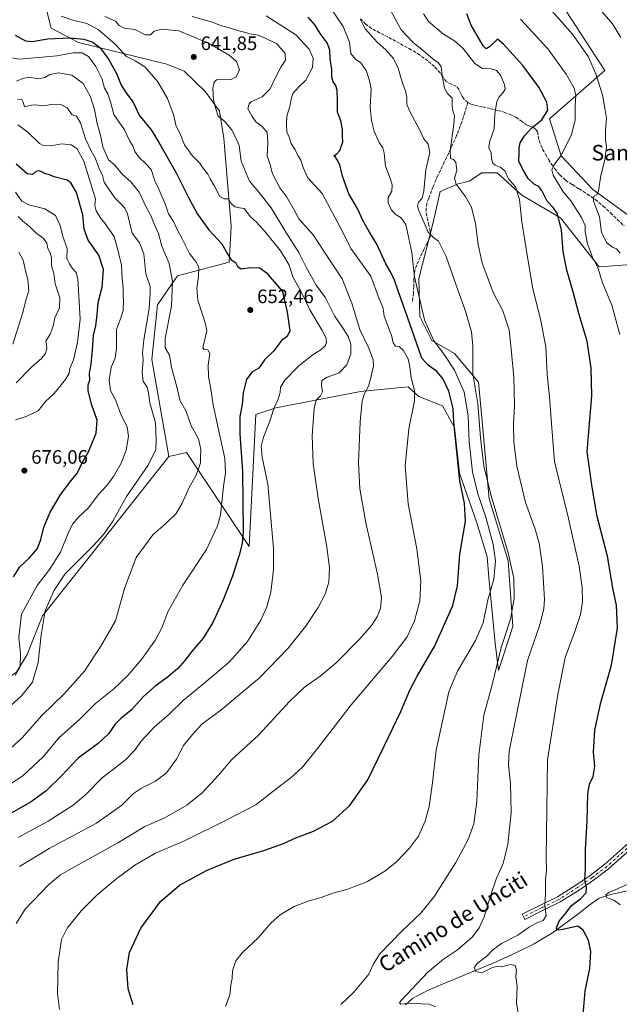
# Model space of a CAD drawing. Units: metres. Extents: x 621012 to 624462, y 4734120 to 4736494.
# Drawn here: x 623216 to 623525, y 4735251 to 4735758 of the extents above; entities that cross this region are included whole.
import ezdxf
from ezdxf.enums import TextEntityAlignment as Align

# ---------------------------------------------------------------- set-up
doc = ezdxf.new("R2010")
doc.units = ezdxf.units.M
doc.header["$MEASUREMENT"] = 0
doc.linetypes.add('DGN Style 3', pattern=[2.307223, 1.648017, -0.659207])
doc.linetypes.add('DGN Style 4', pattern=[2.638475, 1.318413, -0.659207, 0.001648, -0.659207])
for name, color, linetype, lineweight in [('Arbolado forestal CxS', 92, 'Continuous', 0), ('Camino Cxs', 7, 'Continuous', 0), ('Camino eje', 30, 'DGN Style 4', 13), ('Corriente natural lineal', 142, 'Continuous', 13), ('Cultivos herbáceos CxS', 92, 'Continuous', 0), ('Curva de nivel maestra', 30, 'Continuous', 30), ('Curva de nivel normal', 30, 'Continuous', 0), ('Matorral CxS', 135, 'Continuous', 0), ('Punto de cota en terreno', 7, 'Continuous', 0), ('Rótulo de punto de cota en terreno', 7, 'Continuous', 0), ('Senda', 7, 'DGN Style 3', 0), ('Texto cartográfico', 7, 'Continuous', 0)]:
    doc.layers.add(name, color=color, linetype=linetype, lineweight=lineweight)
doc.styles.add('Style-Arial', font='txt')

# ---------------------------------------------------------------- blocks, each defined once
blk = doc.blocks.new('*U6')
at = {"layer": 'Cultivos herbáceos CxS', "color": 92, "linetype": 'Continuous', "lineweight": 0}
for points in [[(623214.7909, 4735422.4901, 671.2559), (623220.3211, 4735431.5021, 669.211), (623228.1635, 4735451.3621, 666.4332), (623263.9685, 4735496.5659, 665.5179), (623293.1603, 4735533.4229, 663.536), (623302.2479, 4735535.5473, 661.7453), (623334.5311, 4735487.1585, 649.347), (623337.9837, 4735555.0955, 647.7518), (623348.3397, 4735558.5495, 645.2861), (623391.7825, 4735566.8223, 636.4476), (623416.3123, 4735569.2751, 631.5384), (623421.8313, 4735564.3691, 629.6395), (623434.0961, 4735559.4631, 626.4618), (623440.2283, 4735548.4245, 625.3244), (623442.8655, 4735524.9257, 625.287), (623451.6777, 4735499.3707, 623.8098), (623456.9643, 4735481.7455, 622.0494), (623457.8449, 4735471.1715, 620.8162), (623461.0761, 4735437.4263, 617.9666), (623462.9153, 4735423.3215, 615.3842), (623470.2749, 4735446.0117, 615.5908), (623467.8227, 4735479.7403, 616.8647), (623458.0117, 4735511.6295, 617.185), (623454.3947, 4735551.5519, 615.8261), (623452.5661, 4735571.7343, 614.797), (623440.2293, 4735586.4459, 617.9024), (623428.5779, 4735593.1919, 620.4925), (623422.4457, 4735605.4567, 621.5902), (623421.8327, 4735625.0809, 619.6579), (623429.1925, 4735653.9035, 613.929), (623432.8723, 4735669.8479, 612.1487), (623442.0779, 4735673.8061, 610.2087), (623447.7679, 4735675.1981, 608.8246), (623453.7641, 4735679.1659, 607.6448), (623454.2011, 4735679.4551, 607.5574), (623462.2551, 4735679.4549, 605.7278), (623474.9117, 4735667.9399, 604.5209), (623494.8097, 4735656.3559, 600.1517), (623514.5851, 4735631.0093, 595.4504), (623571.8765, 4735635.2731, 578.0356)], [(623535.2751, 4735653.5523, 585.1826), (623511.4015, 4735670.8335, 590.6526), (623495.1501, 4735688.2757, 595.542), (623489.0347, 4735707.2037, 599.9901), (623517.6361, 4735732.1137, 588.3994), (623468.1611, 4735808.1121, 585.8969)]]:
    blk.add_polyline3d(points, dxfattribs=at)
blk = doc.blocks.new('5PATER')
at = {"layer": 'Punto de cota en terreno', "linetype": 'Continuous', "lineweight": 0}
h = blk.add_hatch(color=51, dxfattribs=at)
edge = h.paths.add_edge_path()
edge.add_ellipse((0, 0), major_axis=(-0.11, -0.111), ratio=0.999422, start_angle=0, end_angle=360)

msp = doc.modelspace()

# ---------------------------------------------------------------- linework, layer by layer
at = {"layer": 'Arbolado forestal CxS', "color": 92, "linetype": 'Continuous', "lineweight": 0}
for points in [[(623192.3957, 4735823.5065, 627.1084), (623229.8815, 4735823.6679, 626.5869), (623237.8853, 4735814.1799, 629.3498), (623239.0359, 4735794.6049, 635.179), (623229.1223, 4735769.0177, 642.0673), (623230.5389, 4735762.0609, 644.2808), (623232.6187, 4735753.8459, 647.1945), (623246.7507, 4735746.5227, 650.2097), (623292.0981, 4735735.4163, 642.6758), (623301.0711, 4735731.7963, 642.363), (623312.0937, 4735721.2301, 641.2432), (623319.2935, 4735711.2191, 639.7756), (623321.4931, 4735697.2901, 641.3145), (623325.3291, 4735651.8199, 647.7036), (623324.1785, 4735633.3969, 650.4864), (623297.7135, 4735626.4879, 659.6547), (623287.3581, 4735611.5181, 664.2991), (623284.4865, 4735583.4249, 664.1227), (623293.1603, 4735533.4229, 663.536), (623263.9685, 4735496.5659, 665.5179), (623228.1635, 4735451.3621, 666.4332), (623220.3211, 4735431.5021, 669.211), (623214.7909, 4735422.4901, 671.2559)], [(623293.1603, 4735533.4229, 663.536), (623284.4865, 4735583.4249, 664.1227), (623287.3581, 4735611.5181, 664.2991), (623297.7135, 4735626.4879, 659.6547), (623324.1785, 4735633.3969, 650.4864), (623325.3291, 4735651.8199, 647.7036), (623321.4931, 4735697.2901, 641.3145), (623319.2935, 4735711.2191, 639.7756), (623312.0937, 4735721.2301, 641.2432), (623301.0711, 4735731.7963, 642.363), (623292.0981, 4735735.4163, 642.6758), (623246.7507, 4735746.5227, 650.2097), (623232.6187, 4735753.8459, 647.1945), (623230.5389, 4735762.0609, 644.2808), (623229.1223, 4735769.0177, 642.0673), (623239.0359, 4735794.6049, 635.179), (623237.8853, 4735814.1799, 629.3498), (623229.8815, 4735823.6679, 626.5869), (623192.3957, 4735823.5065, 627.1084)], [(623293.1603, 4735533.4229, 663.536), (623263.9685, 4735496.5659, 665.5179), (623228.1635, 4735451.3621, 666.4332), (623220.3211, 4735431.5021, 669.211), (623214.7909, 4735422.4901, 671.2559), (623211.0329, 4735419.8701, 671.7198), (623201.5869, 4735415.8573, 672.9057), (623194.7197, 4735409.9943, 672.5377), (623181.0135, 4735396.9973, 669.7872), (623165.3093, 4735388.4043, 670.4592), (623156.4563, 4735386.3105, 672.2619), (623128.3427, 4735356.5485, 668.6426), (623122.5895, 4735347.3367, 666.3704), (623121.4383, 4735335.8217, 664.0213), (623130.0297, 4735313.3285, 660.5398), (623147.8333, 4735296.8813, 655.3838), (623163.9411, 4735255.4281, 649.2063)]]:
    msp.add_polyline3d(points, dxfattribs=at)
at = {"layer": 'Camino Cxs', "color": 7, "linetype": 'Continuous', "lineweight": 0}
msp.add_polyline3d([(623532.0019, 4735332.3901, 594.4978), (623519.5089, 4735321.2261, 597.575), (623511.7565, 4735315.3449, 599.2253), (623504.2981, 4735310.2841, 601.3752), (623494.6817, 4735304.1401, 603.5801), (623485.8795, 4735299.8723, 605.6929), (623476.3627, 4735295.1139, 606.9516), (623475.0209, 4735297.7973, 607.2423), (623484.5541, 4735302.5639, 605.4949), (623493.2145, 4735306.7629, 603.7498), (623502.6481, 4735312.7897, 601.3721), (623510.0065, 4735317.7829, 599.4259), (623517.5999, 4735323.5435, 597.4999), (623529.9777, 4735334.6047, 595.153)], dxfattribs=at)
msp.add_polyline3d([(623532.0019, 4735332.3901, 594.4978), (623519.5089, 4735321.2261, 597.575), (623511.7565, 4735315.3449, 599.2253), (623504.2981, 4735310.2841, 601.3752), (623494.6817, 4735304.1401, 603.5801), (623485.8795, 4735299.8723, 605.6929), (623476.3627, 4735295.1139, 606.9516), (623475.0209, 4735297.7973, 607.2423), (623484.5541, 4735302.5639, 605.4949), (623493.2145, 4735306.7629, 603.7498), (623502.6481, 4735312.7897, 601.3721), (623510.0065, 4735317.7829, 599.4259), (623517.5999, 4735323.5435, 597.4999), (623529.9777, 4735334.6047, 595.153)], dxfattribs=at)
at = {"layer": 'Camino eje', "color": 30, "linetype": 'DGN Style 4', "lineweight": 13}
msp.add_polyline3d([(623546.4679, 4735348.1817, 592.1891), (623543.1607, 4735344.8745, 592.6367), (623530.9899, 4735333.4973, 594.7543), (623518.5543, 4735322.3849, 597.324), (623510.8815, 4735316.5639, 599.2993), (623503.4731, 4735311.5369, 601.3451), (623493.9481, 4735305.4515, 603.6738), (623485.2169, 4735301.2181, 605.5752), (623475.6919, 4735296.4555, 607.108)], dxfattribs=at)
at = {"layer": 'Corriente natural lineal', "color": 142, "linetype": 'Continuous', "lineweight": 13}
msp.add_polyline3d([(623414.9301, 4735251.2001, 610.7713), (623418.5901, 4735254.4001, 610.0752), (623426.3201, 4735258.5101, 608.5084), (623434.3401, 4735262.0201, 607.5015), (623451.4301, 4735268.9901, 605.8039), (623461.6201, 4735273.3701, 604.3197), (623471.7201, 4735277.8901, 603.2377), (623481.3001, 4735282.6501, 603.0015), (623490.6001, 4735288.3201, 601.8526), (623504.9301, 4735298.6901, 599.5481), (623509.5801, 4735302.5801, 598.363), (623514.7201, 4735306.1701, 597.1773), (623520.4401, 4735308.0201, 595.6162), (623526.1801, 4735309.1201, 595.2768), (623540.5201, 4735312.5101, 593.2538), (623545.3101, 4735312.7801, 592.2148), (623547.0923, 4735312.5374, 591.7936)], dxfattribs=at)
at = {"layer": 'Cultivos herbáceos CxS', "color": 92, "linetype": 'Continuous', "lineweight": 0}
for points in [[(623535.2751, 4735653.5523, 585.1826), (623511.4015, 4735670.8335, 590.6526), (623495.1501, 4735688.2757, 595.542), (623489.0347, 4735707.2037, 599.9901), (623517.6361, 4735732.1137, 588.3994), (623468.1611, 4735808.1121, 585.8969)], [(623293.1603, 4735533.4229, 663.536), (623302.2479, 4735535.5473, 661.7453), (623334.5311, 4735487.1585, 649.347), (623337.9837, 4735555.0955, 647.7518), (623348.3397, 4735558.5495, 645.2861), (623391.7825, 4735566.8223, 636.4476), (623416.3123, 4735569.2751, 631.5384), (623421.8313, 4735564.3691, 629.6395), (623434.0961, 4735559.4631, 626.4618), (623440.2283, 4735548.4245, 625.3244), (623442.8655, 4735524.9257, 625.287), (623451.6777, 4735499.3707, 623.8098), (623456.9643, 4735481.7455, 622.0494), (623457.8449, 4735471.1715, 620.8162), (623461.0761, 4735437.4263, 617.9666), (623462.9153, 4735423.3215, 615.3842), (623470.2749, 4735446.0117, 615.5908), (623467.8227, 4735479.7403, 616.8647), (623458.0117, 4735511.6295, 617.185), (623454.3947, 4735551.5519, 615.8261), (623452.5661, 4735571.7343, 614.797), (623440.2293, 4735586.4459, 617.9024), (623428.5779, 4735593.1919, 620.4925), (623422.4457, 4735605.4567, 621.5902), (623421.8327, 4735625.0809, 619.6579), (623429.1925, 4735653.9035, 613.929), (623432.8723, 4735669.8479, 612.1487), (623442.0779, 4735673.8061, 610.2087), (623447.7679, 4735675.1981, 608.8246), (623453.7641, 4735679.1659, 607.6448), (623454.2011, 4735679.4551, 607.5574), (623462.2551, 4735679.4549, 605.7278), (623474.9117, 4735667.9399, 604.5209), (623494.8097, 4735656.3559, 600.1517), (623514.5851, 4735631.0093, 595.4504), (623571.8765, 4735635.2731, 578.0356)], [(623293.1603, 4735533.4229, 663.536), (623263.9685, 4735496.5659, 665.5179), (623228.1635, 4735451.3621, 666.4332), (623220.3211, 4735431.5021, 669.211), (623214.7909, 4735422.4901, 671.2559), (623211.0329, 4735419.8701, 671.7198), (623201.5869, 4735415.8573, 672.9057), (623194.7197, 4735409.9943, 672.5377), (623181.0135, 4735396.9973, 669.7872), (623165.3093, 4735388.4043, 670.4592), (623156.4563, 4735386.3105, 672.2619), (623128.3427, 4735356.5485, 668.6426), (623122.5895, 4735347.3367, 666.3704), (623121.4383, 4735335.8217, 664.0213), (623130.0297, 4735313.3285, 660.5398), (623147.8333, 4735296.8813, 655.3838), (623163.9411, 4735255.4281, 649.2063)]]:
    msp.add_polyline3d(points, dxfattribs=at)
at = {"layer": 'Curva de nivel maestra', "color": 30, "linetype": 'Continuous', "lineweight": 30, "flags": 128}
for points, elevation in [([(623274.91, 4735251.1801), (623272.3, 4735259.4001), (623271.59, 4735269.4701), (623272.99, 4735278.0601), (623278.87, 4735290.7201), (623288.96, 4735304.3901), (623298.65, 4735312.7601), (623312.94, 4735320.5601), (623326.81, 4735326.2501), (623342.67, 4735330.8001), (623352.3, 4735334.2901), (623358.57, 4735337.2101), (623367.7, 4735340.5201), (623377.41, 4735345.7001), (623386.25, 4735353.5601), (623395.62, 4735366.9801), (623404.08, 4735384.3301), (623412.66, 4735402.1701), (623417.21, 4735413.2501), (623420.95, 4735420.3701), (623430.18, 4735436.0401), (623439.38, 4735456.7101), (623441.75, 4735466.8601), (623443, 4735483.1701), (623445.84, 4735500.1401), (623445.42, 4735509.5001), (623442.97, 4735520.9501), (623439.88, 4735551.2001), (623439.51, 4735558.1201), (623437.35, 4735567.0201), (623434.28, 4735573.6101), (623431.13, 4735577.1301), (623426.61, 4735580.5101), (623423.44, 4735584.1001), (623413.64, 4735612.1001), (623411.36, 4735618.1701), (623409.27, 4735624.1401), (623407.06, 4735628.8101), (623404.89, 4735632.6801), (623400.22, 4735642.7601), (623396.46, 4735648.8401), (623393.03, 4735654.9401), (623390.5, 4735660.8301), (623385.92, 4735668.6801), (623382.58, 4735677.6701), (623381.24, 4735683.6401), (623379.77, 4735686.1201), (623378.92, 4735687.5601), (623378.19, 4735688.2701), (623379.56, 4735689.1001), (623381.16, 4735691.0401), (623382.72, 4735695.3701), (623382.53, 4735698.4401), (623382.55, 4735701.7101), (623381.72, 4735706.1801), (623380.06, 4735710.7401), (623379.98, 4735716.6401), (623379.77, 4735721.8001), (623379.14, 4735724.3301), (623377.73, 4735726.2301), (623377.04, 4735728.6501), (623377.06, 4735732.6701), (623376.26, 4735738.1201), (623376.1, 4735742.7001), (623374.66, 4735746.3001), (623371.17, 4735751.1501), (623368.44, 4735755.4101), (623364.86, 4735759.5201)], 625), ([(623506.39, 4735246.1201), (623507.38, 4735258.3901), (623509.84, 4735269.8801), (623510.38, 4735278.6601), (623509.2, 4735284.5301), (623506.47, 4735289.6501), (623503.68, 4735291.7601), (623495.03, 4735289.7401), (623492.91, 4735289.6801), (623492.68, 4735290.8601), (623494.17, 4735294.2001), (623497.5, 4735298.3401), (623500.44, 4735302.2901), (623505.14, 4735305.8101), (623507.94, 4735308.8801), (623508.16, 4735311.5301), (623507.29, 4735315.6401), (623507.56, 4735321.2501), (623507.64, 4735331.2101), (623508.47, 4735345.6901), (623508.91, 4735359.8801), (623509.66, 4735364.7601), (623511.65, 4735368.7401), (623512.47, 4735373.8801), (623511.77, 4735381.2401), (623512.5, 4735392.5801), (623515.55, 4735406.8301), (623520.96, 4735426.1201), (623524.1, 4735445.0001), (623523.54, 4735457.0001), (623521.8, 4735464.9001), (623518.88, 4735482.1801), (623513.69, 4735502.5601), (623511.09, 4735517.6401), (623508.54, 4735535.7901), (623510.94, 4735564.8401), (623510.5, 4735578.9201), (623508.48, 4735592.8501), (623504.28, 4735607.0601), (623501.51, 4735617.5201), (623498.05, 4735629.3601), (623496.11, 4735639.0301), (623495.35, 4735650.0001), (623493.23, 4735658.3701), (623491.24, 4735661.4601), (623487.87, 4735664.8701), (623485.08, 4735670.3901), (623483.54, 4735672.3701), (623481.39, 4735673.4401), (623478.2, 4735676.6101), (623475.69, 4735680.6701), (623473.34, 4735685.2901), (623473.54, 4735689.8201), (623473.43, 4735692.3801), (623474, 4735694.8201), (623476.2, 4735698.4501), (623480.07, 4735702.6201), (623485.22, 4735706.7101), (623488.26, 4735711.7601), (623487.73, 4735715.8501), (623483.68, 4735723.5801), (623475.46, 4735734.7001), (623465.44, 4735745.7701), (623462.32, 4735748.2501), (623458.16, 4735744.3801), (623456.5, 4735743.3501), (623454.9, 4735744.8801), (623448.85, 4735755.5001), (623446.62, 4735761.3501)], 600), ([(623214.14, 4735750.2601), (623219.42, 4735747.4101), (623222.88, 4735747.0301), (623231, 4735748.4701), (623242.45, 4735748.9101), (623249.48, 4735748.3401), (623254.11, 4735746.7701), (623257.83, 4735743.7401), (623262.09, 4735738.0001), (623266.23, 4735730.6701), (623268.66, 4735724.6201), (623271.52, 4735720.1201), (623274.81, 4735715.8101), (623278.01, 4735709.1101), (623284.08, 4735701.5301), (623287.92, 4735695.3401), (623297.03, 4735679.5401), (623303.46, 4735666.4601), (623308.04, 4735658.1701), (623313.88, 4735650.1801), (623320.55, 4735642.9701), (623323.04, 4735638.3001), (623325.34, 4735634.6801), (623327.44, 4735633.2501), (623328.54, 4735631.2601), (623330.49, 4735630.0401), (623335.46, 4735630.7801), (623340.04, 4735630.4801), (623343.22, 4735628.2001), (623351.67, 4735618.3501), (623354.05, 4735607.8201), (623355.42, 4735598.1401), (623354.19, 4735595.2001), (623351.28, 4735593.2901), (623347.31, 4735587.7701), (623342.42, 4735583.2301), (623339.56, 4735579.0001), (623335.99, 4735576.7901), (623333.26, 4735573.0501), (623331.55, 4735566.2901), (623330.94, 4735560.2801), (623329.78, 4735554.0301), (623329.69, 4735544.9801), (623331.11, 4735525.8401), (623331.39, 4735494.6101), (623330.97, 4735488.6601), (623329.49, 4735482.6201), (623325.95, 4735471.9301), (623320.82, 4735458.8601), (623315.81, 4735447.9601), (623310.85, 4735439.9601), (623304.84, 4735432.9801), (623301.42, 4735428.3701), (623297.8, 4735424.3701), (623292.97, 4735420.1701), (623286.12, 4735415.2501), (623280.18, 4735409.8401), (623274.03, 4735403.0401), (623268.6, 4735398.7001), (623265.67, 4735395.7001), (623262.14, 4735390.7001), (623256.82, 4735385.7401), (623246.49, 4735378.1601), (623237.8, 4735368.8201), (623230.06, 4735361.3201), (623222.38, 4735355.6901), (623209.41, 4735348.3901)], 650), ([(623213.19, 4735471.5401), (623216.48, 4735476.6201), (623221.46, 4735481.2301), (623225.6, 4735486.1201), (623227.42, 4735490.6701), (623228.8, 4735497.1301), (623232.09, 4735504.8101), (623237.69, 4735514.0101), (623243.12, 4735521.3101), (623246.13, 4735525.0101), (623248.61, 4735530.1601), (623251.97, 4735536.2501), (623255.81, 4735545.3801), (623256.28, 4735552.1301), (623253.58, 4735559.9501), (623251.72, 4735567.2901), (623251.78, 4735570.3601), (623252.53, 4735572.6801), (623252.38, 4735576.3501), (623253.16, 4735581.0201), (623253.98, 4735588.3501), (623254.47, 4735595.6801), (623255.58, 4735600.6701), (623256.32, 4735606.3501), (623256.81, 4735612.6801), (623258.83, 4735620.6801), (623259.59, 4735629.7401), (623257.16, 4735637.0601), (623251.7, 4735644.7401), (623249.57, 4735650.5201), (623248.94, 4735657.7801), (623245.7, 4735669.4001), (623242.81, 4735674.2801), (623240.91, 4735675.6401), (623234.16, 4735677.4501), (623231.76, 4735678.3901), (623229.67, 4735678.9601), (623226.73, 4735680.5101), (623224.79, 4735680.1201), (623223.02, 4735678.6101), (623220.35, 4735679.0001), (623214.65, 4735683.9001)], 675)]:
    msp.add_lwpolyline(points, dxfattribs=dict(at, elevation=elevation))
at = {"layer": 'Curva de nivel normal', "color": 30, "linetype": 'Continuous', "lineweight": 0, "flags": 128}
for points, elevation in [([(623322.45, 4735250.3501), (623324.58, 4735256.2801), (623325.16, 4735261.3201), (623325.78, 4735264.8201), (623326.01, 4735268.7801), (623327.68, 4735273.8101), (623331.03, 4735277.9701), (623339.17, 4735285.7501), (623345.9, 4735293.4201), (623350.5, 4735297.6001), (623357.7, 4735301.8901), (623365.35, 4735304.7501), (623371.62, 4735306.4801), (623377.68, 4735308.6001), (623384.74, 4735310.5701), (623395.44, 4735314.6601), (623404.4, 4735320.0501), (623410.48, 4735325.0201), (623417.08, 4735331.7601), (623421.65, 4735338.0001), (623425.14, 4735345.7401), (623427.25, 4735353.3401), (623428.98, 4735365.5201), (623430.84, 4735382.2601), (623433.97, 4735397.1801), (623437.38, 4735412.3701), (623441.76, 4735422.8901), (623451.03, 4735438.7701), (623454.94, 4735447.8901), (623457.36, 4735459.7001), (623460.42, 4735470.3701), (623461.27, 4735479.7001), (623460.18, 4735488.1301), (623456.34, 4735502.1601), (623452.24, 4735514.2501), (623449.56, 4735525.5601), (623447.72, 4735541.0801), (623447.26, 4735554.3501), (623445.25, 4735566.6101), (623440.2, 4735577.8601), (623434.97, 4735585.9701), (623429.41, 4735593.4001), (623424.79, 4735603.7801), (623419.56, 4735625.8801), (623418.26, 4735638.4201), (623415.2, 4735652.7901), (623412.83, 4735656.2601), (623409.74, 4735658.1701), (623407.57, 4735660.5201), (623406.16, 4735663.9801), (623406.13, 4735666.6801), (623407.9, 4735670.1001), (623408.07, 4735673.2701), (623406.74, 4735677.6401), (623404.65, 4735682.9601), (623404.04, 4735689.6001), (623403.32, 4735692.3101), (623401.41, 4735695.0501), (623398.94, 4735700.9101), (623397.48, 4735706.3401), (623396.82, 4735713.3001), (623397.31, 4735722.7901), (623396.38, 4735727.4601), (623394.74, 4735732.1701), (623392.04, 4735736.1201), (623389.19, 4735738.0301), (623386.94, 4735740.9201), (623386.13, 4735746.7201), (623382.88, 4735754.7101), (623374.46, 4735767.0901)], 620), ([(623525.41, 4735638.1401), (623523.6, 4735640.2601), (623521.48, 4735641.1601), (623518.49, 4735643.6201), (623515.94, 4735648.8401), (623514.9, 4735656.8001), (623511.72, 4735664.9201), (623511.85, 4735667.5001), (623513.42, 4735668.1501), (623514.26, 4735670.2701), (623515.6, 4735678.0801), (623517.6, 4735686.1801), (623518.42, 4735692.7101), (623517.92, 4735696.5701), (623517.92, 4735701.0201), (623518.38, 4735707.6701), (623517.66, 4735712.6701), (623516.4, 4735719.5301), (623513.02, 4735730.4601), (623508.97, 4735739.2901), (623500.93, 4735750.9201), (623487.65, 4735765.9001)], 590), ([(623214.6, 4735293.0801), (623219.24, 4735300.3601), (623231.49, 4735313.2201), (623237.46, 4735318.1301), (623242.24, 4735320.9201), (623266.92, 4735334.6201), (623280.9, 4735342.9901), (623290.89, 4735347.3201), (623302.44, 4735354.0201), (623310.37, 4735360.3501), (623318.7, 4735369.3501), (623325.54, 4735377.2601), (623339.42, 4735390.0201), (623355.36, 4735407.3701), (623362.98, 4735414.7201), (623371.1, 4735420.2901), (623379.37, 4735427.3001), (623391.7, 4735439.6801), (623397.58, 4735446.4401), (623400.62, 4735451.2901), (623402.11, 4735455.2501), (623402.58, 4735460.8201), (623400.67, 4735472.8201), (623394.62, 4735499.3101), (623391.5, 4735516.8401), (623390.86, 4735530.1901), (623391.62, 4735551.2801), (623392.62, 4735562.1801), (623393.87, 4735565.7901), (623396.14, 4735569.9501), (623398.6, 4735579.9001), (623398.36, 4735583.2101), (623396.19, 4735589.1801), (623391.46, 4735598.7801), (623387.43, 4735612.3101), (623382.4, 4735624.9801), (623376.3, 4735634.1401), (623367.43, 4735647.5601), (623363.12, 4735652.3001), (623360.1, 4735655.7401), (623357.88, 4735660.1101), (623354, 4735666.9701), (623350.41, 4735671.8201), (623346.51, 4735678.9601), (623345.17, 4735684.3401), (623343.9, 4735688.0501), (623344.14, 4735695.3301), (623343.85, 4735700.3701), (623341.05, 4735703.4401), (623338.05, 4735705.7001), (623336.11, 4735708.5401), (623333.95, 4735712.3401), (623334.47, 4735714.9001), (623335.59, 4735715.9901), (623341.2, 4735718.6001), (623345.37, 4735722.6301), (623347.9, 4735728.2501), (623350.85, 4735733.8301), (623353.23, 4735737.4001), (623353.01, 4735740.8301), (623348.84, 4735745.8101), (623342.12, 4735749.1301), (623339.22, 4735750.3701), (623335.7, 4735750.7801), (623332.02, 4735751.9401), (623329.24, 4735752.5301), (623324.94, 4735753.9201), (623319.72, 4735755.3601), (623315.64, 4735756.9501), (623305.3, 4735759.8601)], 635), ([(623237.78, 4735760.0701), (623243.77, 4735758.1001), (623250.99, 4735756.4001), (623256.92, 4735753.1901), (623265.66, 4735745.6101), (623271.5, 4735739.3101), (623275.81, 4735737.1401), (623280.84, 4735733.9701), (623287.61, 4735726.2901), (623292.54, 4735717.7101), (623295.74, 4735708.9401), (623296.86, 4735704.0801), (623299.34, 4735698.7101), (623301.27, 4735693.9401), (623305.22, 4735688.3601), (623309.03, 4735684.6101), (623310.65, 4735682.0301), (623313.23, 4735678.8001), (623314.45, 4735676.4201), (623316.63, 4735672.6101), (623319.43, 4735667.3301), (623321.75, 4735666.0501), (623323.84, 4735666.0601), (623325.18, 4735663.8201), (623327.14, 4735661.9301), (623329.59, 4735661.4601), (623332, 4735661.1201), (623335.3, 4735656.8801), (623338.31, 4735654.0101), (623342.87, 4735649.1201), (623350.17, 4735640.0401), (623352.81, 4735635.9801), (623355.12, 4735631.8701), (623357.1, 4735625.9601), (623361.28, 4735618.1501), (623365.83, 4735608.8601), (623372.16, 4735598.2301), (623374.18, 4735594.3501), (623374.28, 4735592.3501), (623373.58, 4735590.3501), (623371.46, 4735588.3501), (623367.05, 4735585.6801), (623359.9, 4735579.9201), (623352.88, 4735572.7601), (623350.7, 4735569.1001), (623350.46, 4735566.3101), (623349.42, 4735562.9801), (623347.26, 4735558.1801), (623345.19, 4735551.6901), (623341.9, 4735543.3601), (623340.67, 4735538.5201), (623341.32, 4735533.1801), (623344.19, 4735519.2001), (623347.13, 4735486.0301), (623347.14, 4735475.3601), (623345.62, 4735463.6401), (623343.64, 4735456.1001), (623340.51, 4735449.1901), (623333.65, 4735438.2401), (623324.22, 4735427.5301), (623310.23, 4735415.6901), (623300.71, 4735408.0401), (623293.35, 4735400.7401), (623285.74, 4735394.1901), (623278.98, 4735387.0001), (623275.61, 4735382.0601), (623270.71, 4735377.2001), (623258.85, 4735368.0001), (623250.27, 4735359.3701), (623244.02, 4735353.9401), (623231.16, 4735345.7701), (623215.75, 4735337.2901)], 645), ([(623260.3, 4735759.9001), (623265.71, 4735757.5901), (623267.6, 4735755.3601), (623270.28, 4735753.8501), (623275.71, 4735753.1601), (623281.04, 4735750.5501), (623283.71, 4735750.5601), (623285.71, 4735752.4501), (623289.38, 4735753.4701), (623298.38, 4735752.5201), (623305.04, 4735749.8901), (623314.7, 4735745.6501), (623321.07, 4735741.8401), (623324.28, 4735740.0701), (623327.96, 4735736.8501), (623329.52, 4735732.4601), (623327.94, 4735728.8001), (623324.96, 4735727.3801), (623319.89, 4735727.5101), (623317.7, 4735727.3001), (623316.51, 4735726.0801), (623315.86, 4735722.9301), (623316.18, 4735717.0401), (623317.44, 4735712.3801), (623318.53, 4735708.6901), (623321.81, 4735706.0001), (623325.38, 4735701.8501), (623327.72, 4735697.5401), (623329.39, 4735693.4901), (623330.45, 4735685.5401), (623334.73, 4735675.1501), (623339.6, 4735669.5501), (623345.91, 4735661.3801), (623353.42, 4735648.9201), (623360.15, 4735638.5101), (623363.87, 4735630.9101), (623369.08, 4735621.6201), (623373.91, 4735615.1001), (623378.52, 4735605.7801), (623382.22, 4735600.3501), (623385.5, 4735595.1501), (623386.85, 4735591.2201), (623386.89, 4735586.2201), (623384.81, 4735580.6401), (623380.91, 4735576.5001), (623374.7, 4735574.2801), (623372.01, 4735572.5201), (623371.74, 4735570.0701), (623372.22, 4735566.7801), (623371.34, 4735564.7201), (623369.11, 4735562.5101), (623367.93, 4735558.0801), (623366.96, 4735544.0201), (623367.52, 4735529.8001), (623370.02, 4735511.8401), (623374.34, 4735487.9801), (623375.81, 4735476.3601), (623375.51, 4735468.7501), (623373.74, 4735462.5801), (623370.05, 4735455.6701), (623363.52, 4735445.8801), (623354.7, 4735434.7101), (623339.94, 4735419.5001), (623319.99, 4735402.9401), (623310.27, 4735395.7101), (623305.46, 4735390.3801), (623300.74, 4735384.6101), (623297.13, 4735377.5801), (623291.94, 4735370.6401), (623286.32, 4735366.3101), (623279.08, 4735362.7901), (623275.08, 4735360.0001), (623268.98, 4735354.0101), (623255.94, 4735344.7601), (623231.64, 4735331.6701), (623216.29, 4735322.4801)], 640), ([(623236.86, 4735248.8701), (623236, 4735256.9701), (623236.33, 4735273.0801), (623238.03, 4735284.8801), (623240.93, 4735290.7301), (623248.31, 4735299.7201), (623256.19, 4735307.6701), (623265.71, 4735315.7101), (623275.71, 4735323.0201), (623286.35, 4735329.1901), (623301.28, 4735335.6401), (623322.32, 4735346.0701), (623337.95, 4735354.1201), (623346.68, 4735361.0801), (623356.37, 4735368.4401), (623362.04, 4735373.5101), (623369.75, 4735383.2001), (623387.06, 4735405.7001), (623408.13, 4735430.4501), (623415.9, 4735440.7001), (623419.64, 4735448.9201), (623422.46, 4735459.1301), (623422.85, 4735469.2201), (623420.84, 4735485.9501), (623416.44, 4735509.0601), (623414.81, 4735528.7001), (623416.67, 4735547.6901), (623419.58, 4735562.0301), (623419.69, 4735567.3601), (623417.94, 4735573.9801), (623417.32, 4735579.6801), (623416.31, 4735583.7201), (623413.88, 4735588.2001), (623411.78, 4735590.1401), (623409.85, 4735590.3001), (623408.61, 4735591.8901), (623407.82, 4735595.8201), (623406.94, 4735597.9401), (623405.8, 4735601.1701), (623403.97, 4735605.7501), (623403.75, 4735608.3201), (623403.26, 4735610.2901), (623401.43, 4735614.6601), (623397.1, 4735626.3501), (623386.9, 4735640.4601), (623382.9, 4735648.6201), (623372.11, 4735668.8301), (623364.75, 4735676.9101), (623362.42, 4735682.2401), (623361.06, 4735685.9601), (623359.56, 4735688.3001), (623358.3, 4735691.2701), (623356.23, 4735694.5401), (623355.2, 4735697.8401), (623353.95, 4735700.5401), (623353.84, 4735704.3201), (623353.94, 4735708.6701), (623355.43, 4735713.6801), (623355.92, 4735716.7001), (623357.06, 4735720.2501), (623359.88, 4735723.6301), (623363.75, 4735727.2401), (623367.18, 4735733.6701), (623367.47, 4735738.4101), (623365.51, 4735743.1501), (623358.54, 4735750.5201), (623343.32, 4735760.2901)], 630), ([(623430.42, 4735250.1301), (623427.19, 4735251.5801), (623423.28, 4735251.7501), (623417.72, 4735252.0701), (623412.66, 4735251.5601), (623411.91, 4735252.2201), (623412.56, 4735253.1801), (623418.32, 4735259.2801), (623426.69, 4735268.2501), (623431.39, 4735272.0801), (623434.64, 4735274.6701), (623441.82, 4735279.5201), (623449.47, 4735286.1201), (623452.95, 4735290.8201), (623455.54, 4735296.4301), (623458.69, 4735307.3801), (623461.83, 4735316.4201), (623465.34, 4735323.9401), (623467.73, 4735333.9401), (623469.37, 4735350.0501), (623468.96, 4735365.2101), (623467.94, 4735374.7101), (623468.31, 4735381.8201), (623471.55, 4735397.9201), (623477.71, 4735428.4501), (623484.06, 4735446.8301), (623486.23, 4735455.1901), (623486.58, 4735459.9001), (623485.52, 4735476.9701), (623483.8, 4735488.7901), (623481.7, 4735495.9701), (623476.75, 4735509.7001), (623472.34, 4735528.5301), (623470.72, 4735540.9301), (623470.6, 4735550.1701), (623471.04, 4735559.6901), (623470.72, 4735574.2601), (623469.38, 4735588.6401), (623468.32, 4735598.5901), (623465.11, 4735608.3501), (623460.2, 4735617.9401), (623457.17, 4735625.7201), (623454.54, 4735632.9401), (623452.4, 4735642.6001), (623450.98, 4735653.3401), (623448.93, 4735661.7101), (623445.74, 4735667.5101), (623441.03, 4735673.6801), (623440.16, 4735676.7901), (623441.36, 4735680.5801), (623440.98, 4735684.9401), (623439.74, 4735686.4001), (623438.16, 4735686.8101), (623438.05, 4735691.0401), (623439.95, 4735704.2601), (623440.24, 4735708.9301), (623439.5, 4735710.6401), (623439.06, 4735713.7501), (623439, 4735717.8601), (623436.7, 4735720.2701), (623435.15, 4735723.0701), (623433.82, 4735729.6001), (623433.4, 4735734.0101), (623432, 4735736.1601), (623429.16, 4735738.0201), (623424.19, 4735742.3301), (623418.9, 4735746.5501), (623412.8, 4735753.1201), (623407.15, 4735763.4601)], 610), ([(623473.83, 4735241.5201), (623472.13, 4735252.2601), (623472.46, 4735260.8101), (623471.8, 4735265.8301), (623472.17, 4735269.0801), (623471.5, 4735271.3801), (623469.05, 4735271.9501), (623464.36, 4735270.7901), (623461.78, 4735270.9301), (623459.37, 4735270.2401), (623454.3, 4735267.6801), (623451.19, 4735268.4401), (623450.41, 4735270.3901), (623452.06, 4735272.7101), (623456.93, 4735276.1901), (623459.96, 4735279.4401), (623464.44, 4735282.7001), (623472.83, 4735287.1301), (623478.73, 4735291.2301), (623482.86, 4735293.5001), (623485.86, 4735294.6101), (623487.46, 4735297.0501), (623486.63, 4735302.3801), (623487.03, 4735308.7101), (623487.07, 4735315.7401), (623487.57, 4735320.5001), (623487.4, 4735326.4601), (623488.13, 4735377.3801), (623493.36, 4735410.8601), (623497.19, 4735430.0401), (623502.17, 4735443.3701), (623505.01, 4735452.0401), (623506.03, 4735458.7001), (623505.98, 4735466.2601), (623504.32, 4735476.9201), (623498.87, 4735501.5001), (623491.66, 4735530.8201), (623490.24, 4735548.2001), (623489.12, 4735564.1201), (623487.9, 4735575.5901), (623487.14, 4735589.8801), (623484.48, 4735604.1601), (623480.45, 4735619.7701), (623478.03, 4735634.9501), (623474.84, 4735654.1601), (623473.66, 4735665.7501), (623471.64, 4735672.2501), (623468.06, 4735676.3801), (623466.12, 4735680.4401), (623463.8, 4735682.4501), (623461.13, 4735683.4001), (623459.97, 4735684.5101), (623459.33, 4735686.6201), (623459.02, 4735689.7701), (623457.86, 4735692.2801), (623458.16, 4735695.2701), (623460.56, 4735702.0701), (623461.04, 4735710.0201), (623462.02, 4735715.9901), (623463.15, 4735718.5401), (623465.31, 4735720.8301), (623466.24, 4735722.4601), (623465.93, 4735725.0101), (623463.96, 4735729.6801), (623461.78, 4735732.1801), (623459.12, 4735732.9501), (623454.68, 4735733.0801), (623450.77, 4735735.6601), (623444.53, 4735743.6101), (623440.3, 4735747.4001), (623434.54, 4735750.8601), (623427.03, 4735757.2601), (623424.29, 4735761.3401)], 605), ([(623525.86, 4735749.1901), (623521.54, 4735756.2001), (623515.2, 4735763.5201)], 585), ([(623381.73, 4735251.3901), (623388.5, 4735257.7201), (623396.18, 4735267.0601), (623398.46, 4735272.2301), (623401.88, 4735277.4301), (623413.31, 4735289.3301), (623422.87, 4735298.4601), (623429.89, 4735307.1501), (623440.86, 4735324.4301), (623447.24, 4735336.2501), (623450.2, 4735344.4301), (623451.76, 4735355.8301), (623452.76, 4735379.7401), (623455.32, 4735400.3401), (623459.6, 4735415.9201), (623464.29, 4735435.0701), (623469.02, 4735449.7801), (623470.96, 4735460.3401), (623470.79, 4735470.7901), (623467.9, 4735483.9001), (623459.14, 4735513.2801), (623455.28, 4735528.7101), (623453.58, 4735543.1301), (623452.24, 4735560.6301), (623449.72, 4735576.0101), (623449.68, 4735590.2201), (623448.97, 4735597.6801), (623445.82, 4735608.2901), (623441.18, 4735621.1101), (623435.96, 4735636.4501), (623432.02, 4735644.2701), (623429.66, 4735646.0001), (623426.71, 4735648.8601), (623421.85, 4735659.9901), (623421.26, 4735662.3201), (623421.75, 4735664.3501), (623423.55, 4735666.3501), (623424.41, 4735670.2201), (623425.44, 4735680.9701), (623427.52, 4735689.9801), (623426.64, 4735694.1901), (623424.44, 4735696.9901), (623422.14, 4735701.8301), (623417.22, 4735710.9801), (623415.74, 4735714.7501), (623415.77, 4735718.2601), (623415.08, 4735721.6801), (623413.49, 4735725.5701), (623411.26, 4735733.2801), (623408.88, 4735738.3001), (623404.8, 4735742.7801), (623400.35, 4735746.7201), (623394.3, 4735753.5601), (623391.9, 4735758.4001)], 615), ([(623525.29, 4735596.3001), (623521.16, 4735611.3801), (623516.45, 4735622.8601), (623514.18, 4735630.1601), (623511.27, 4735636.1301), (623508.58, 4735642.9201), (623507.54, 4735649.2101), (623507.38, 4735652.3901), (623505.52, 4735656.5201), (623500.11, 4735665.0001), (623496.13, 4735669.7001), (623493.92, 4735673.4701), (623490.96, 4735678.2801), (623490.31, 4735680.9601), (623491.43, 4735683.6301), (623495.02, 4735688.2301), (623500.48, 4735699.0101), (623502.37, 4735706.6701), (623502.34, 4735713.8801), (623502.69, 4735719.1901), (623501.76, 4735723.0401), (623497.75, 4735730.3001), (623488.3, 4735743.2901), (623474.14, 4735758.4801)], 595), ([(623207.72, 4735362.3801), (623218.04, 4735368.9901), (623228.71, 4735379.1001), (623236.8, 4735388.8101), (623247.26, 4735398.1001), (623255.46, 4735406.3401), (623264.9, 4735413.9001), (623272.03, 4735420.6701), (623279.16, 4735429.0401), (623286.36, 4735439.0901), (623289.66, 4735445.2601), (623292.67, 4735453.4201), (623300.4, 4735467.2801), (623312.52, 4735485.5801), (623318.22, 4735497.6801), (623319.87, 4735503.4401), (623321.33, 4735517.9901), (623322.29, 4735525.0901), (623322.06, 4735532.4801), (623318.7, 4735547.3801), (623316.04, 4735560.1101), (623314.62, 4735569.3401), (623313.59, 4735574.5201), (623313.42, 4735580.4801), (623314.28, 4735586.4401), (623313.27, 4735588.3301), (623311.44, 4735588.4501), (623310.65, 4735589.3001), (623312.81, 4735598.0501), (623311.94, 4735602.2601), (623310.61, 4735606.6201), (623308.11, 4735613.8701), (623307.64, 4735620.1501), (623308.47, 4735626.1301), (623308.59, 4735630.7401), (623307.48, 4735633.2601), (623303.8, 4735637.9501), (623300.07, 4735645.5001), (623297.57, 4735650.2101), (623295.62, 4735654.4301), (623293.1, 4735658.4001), (623291.29, 4735663.4201), (623288.15, 4735671.0201), (623286.04, 4735675.3401), (623284.06, 4735681.2201), (623281.37, 4735684.1301), (623277.7, 4735687.5701), (623275.7, 4735690.4401), (623274.62, 4735693.2801), (623273.09, 4735695.7201), (623270.33, 4735701.6401), (623264.84, 4735709.5201), (623263.15, 4735715.9901), (623261.77, 4735720.1201), (623260.12, 4735723.0801), (623258.74, 4735728.0401), (623255.64, 4735734.2701), (623251.79, 4735739.4201), (623248.53, 4735741.1601), (623244.06, 4735741.1801), (623235.59, 4735739.6001), (623216.57, 4735738.0201), (623208.49, 4735739.4101)], 655), ([(623209.76, 4735381.4301), (623217.65, 4735388.6801), (623227.81, 4735400.1901), (623239.32, 4735411.3301), (623249.77, 4735422.9301), (623258.29, 4735435.7801), (623265.71, 4735448.8701), (623270.39, 4735465.4301), (623276.36, 4735481.3801), (623284.92, 4735493.0801), (623291.66, 4735498.9301), (623296.97, 4735504.0801), (623300.04, 4735509.3401), (623303.62, 4735517.5401), (623307.12, 4735523.5501), (623308.5, 4735527.0601), (623309.59, 4735530.1301), (623309.56, 4735532.7801), (623309.76, 4735537.0301), (623308.64, 4735541.7801), (623307.28, 4735544.6901), (623304.64, 4735549.1701), (623302.16, 4735556.6101), (623298.86, 4735562.5101), (623297.45, 4735568.6001), (623295.82, 4735574.9801), (623294.5, 4735579.2901), (623293.48, 4735585.6801), (623291.4, 4735589.3701), (623291.37, 4735594.4101), (623294.53, 4735610.8101), (623295.16, 4735623.7301), (623293.36, 4735632.8701), (623289.54, 4735641.7901), (623287.81, 4735648.2701), (623285.79, 4735652.7701), (623283.8, 4735657.7701), (623281.58, 4735661.8301), (623277.99, 4735669.5101), (623273.71, 4735674.8101), (623269.43, 4735678.5301), (623265.46, 4735683.4201), (623262.14, 4735686.1401), (623259.21, 4735692.7801), (623258.06, 4735698.7901), (623256.26, 4735704.7801), (623254.9, 4735712.0101), (623252.9, 4735718.6201), (623249.09, 4735725.4701), (623243.3, 4735729.7401), (623236.37, 4735730.8901), (623231.98, 4735730.1601), (623229.32, 4735728.5201), (623226.14, 4735727.8301), (623221.13, 4735728.6701), (623218.12, 4735728.0401), (623214.78, 4735726.6501)], 660), ([(623203.69, 4735397.8801), (623217.51, 4735410.3701), (623223.04, 4735417.3701), (623226.04, 4735427.3701), (623227.48, 4735441.6001), (623229.58, 4735453.9901), (623234.02, 4735464.2301), (623239.71, 4735472.9401), (623254.51, 4735487.6201), (623259.78, 4735493.4801), (623264.31, 4735500.1201), (623271.37, 4735512.8401), (623282.54, 4735529.0201), (623286.47, 4735537.1201), (623286.64, 4735542.0301), (623286.38, 4735550.8101), (623283.49, 4735561.0301), (623282.82, 4735566.1501), (623282.04, 4735569.1501), (623279.99, 4735572.3001), (623279.48, 4735576.6901), (623280.01, 4735583.2701), (623279.67, 4735586.7001), (623280.42, 4735593.4201), (623283.07, 4735609.6701), (623283.68, 4735617.5601), (623283.52, 4735620.9901), (623281.4, 4735627.5001), (623280.33, 4735637.7701), (623278.19, 4735643.5001), (623274.35, 4735648.4501), (623272.89, 4735654.0401), (623271.9, 4735658.3401), (623270.55, 4735661.1901), (623268.54, 4735663.5201), (623265.34, 4735666.6201), (623262.06, 4735671.6101), (623259.92, 4735674.6401), (623259.1, 4735678.1001), (623257.13, 4735682.0901), (623255.27, 4735687.2401), (623253.2, 4735690.7501), (623250.32, 4735696.9901), (623247.79, 4735705.2801), (623245.68, 4735708.6101), (623243.48, 4735709.2601), (623240.86, 4735712.9401), (623237.3, 4735714.7501), (623232.48, 4735714.5601), (623229.04, 4735714.0001), (623225.98, 4735714.2701), (623223.42, 4735714.3801), (623218.85, 4735713.3501), (623218.21, 4735715.8401), (623217.51, 4735717.1601), (623215.38, 4735717.0601)], 665), ([(623215.5, 4735704.1201), (623220.7, 4735700.3701), (623226.61, 4735694.5701), (623228.57, 4735693.6001), (623232.4, 4735693.3601), (623238.1, 4735694.3901), (623242.94, 4735693.9401), (623245.92, 4735692.0001), (623249.49, 4735685.4801), (623253.74, 4735671.6501), (623255.55, 4735666.1101), (623255.17, 4735662.6801), (623255.73, 4735659.8301), (623258.25, 4735655.9401), (623259.8, 4735654.1601), (623265.12, 4735646.6201), (623267.27, 4735638.5001), (623268.84, 4735631.9301), (623269.25, 4735625.0201), (623269.76, 4735620.3101), (623269.66, 4735616.5401), (623269.89, 4735613.6501), (623269.64, 4735608.6801), (623268.35, 4735604.3501), (623266.35, 4735598.8301), (623266.32, 4735588.9401), (623265.51, 4735584.0801), (623263.46, 4735579.3501), (623262.42, 4735572.7801), (623263.23, 4735567.4701), (623265.95, 4735562.2701), (623268.49, 4735555.0201), (623271.76, 4735548.7501), (623272.45, 4735543.6901), (623271.26, 4735536.6901), (623268.74, 4735530.0301), (623264.8, 4735523.0901), (623261.37, 4735518.6001), (623256.89, 4735513.7501), (623251.95, 4735507.0301), (623246.95, 4735502.3601), (623243.61, 4735498.5501), (623241.32, 4735494.0301), (623237.38, 4735484.2501), (623231.75, 4735475.3201), (623225.38, 4735467.0001), (623217.38, 4735452.3701), (623215.94, 4735440.4401), (623216.8, 4735431.9501), (623216.66, 4735425.2101), (623214.11, 4735420.7901)], 670), ([(623214.26, 4735669.5501), (623217.48, 4735664.9001), (623221.16, 4735663.0101), (623229.43, 4735660.8701), (623234.82, 4735657.4901), (623237.24, 4735652.3501), (623238.68, 4735646.6901), (623240.93, 4735640.5701), (623240.66, 4735635.3001), (623242.01, 4735632.6501), (623243.55, 4735630.1901), (623245.5, 4735628.1401), (623246.44, 4735624.9601), (623247.56, 4735604.2001), (623246.22, 4735592.1901), (623244.22, 4735583.1801), (623242.18, 4735578.6801), (623241.88, 4735576.3501), (623240.11, 4735573.0701), (623234.24, 4735565.9001), (623229.66, 4735561.7401), (623225.91, 4735556.9401), (623219.86, 4735554.0801), (623214.36, 4735552.2401)], 680), ([(623214.62, 4735571.3601), (623222.54, 4735579.3501), (623227.89, 4735584.0201), (623229.78, 4735586.5101), (623230.5, 4735589.1101), (623230.32, 4735591.0501), (623229.96, 4735592.8201), (623232.16, 4735596.3701), (623233.62, 4735600.4701), (623234.54, 4735604.8401), (623236.99, 4735609.9801), (623237.04, 4735615.0801), (623234.76, 4735622.3201), (623233.96, 4735627.9001), (623232.9, 4735631.5701), (623232.76, 4735635.8901), (623232.03, 4735638.6301), (623230.9, 4735640.5601), (623230.37, 4735643.1801), (623228.58, 4735645.8901), (623224.55, 4735648.8001), (623221.44, 4735651.8401), (623218.04, 4735654.5001), (623215.71, 4735656.9901)], 685), ([(623216.1, 4735638.6101), (623218.24, 4735634.5901), (623219.46, 4735628.9601), (623220.59, 4735624.6001), (623221.21, 4735618.7901), (623219.69, 4735613.8601), (623218, 4735607.6401), (623212.9, 4735591.3001)], 690), ([(623525.47, 4735302.6701), (623522.2, 4735304.9901), (623518.48, 4735306.5001), (623518.13, 4735307.8901), (623519.66, 4735308.9601), (623529.59, 4735313.2301)], 595)]:
    msp.add_lwpolyline(points, dxfattribs=dict(at, elevation=elevation))
at = {"layer": 'Matorral CxS', "color": 135, "linetype": 'Continuous', "lineweight": 0}
for points in [[(623293.1603, 4735533.4229, 663.536), (623284.4865, 4735583.4249, 664.1227), (623287.3581, 4735611.5181, 664.2991), (623297.7135, 4735626.4879, 659.6547), (623324.1785, 4735633.3969, 650.4864), (623325.3291, 4735651.8199, 647.7036), (623321.4931, 4735697.2901, 641.3145), (623319.2935, 4735711.2191, 639.7756), (623312.0937, 4735721.2301, 641.2432), (623301.0711, 4735731.7963, 642.363), (623292.0981, 4735735.4163, 642.6758), (623246.7507, 4735746.5227, 650.2097), (623232.6187, 4735753.8459, 647.1945), (623230.5389, 4735762.0609, 644.2808), (623229.1223, 4735769.0177, 642.0673), (623239.0359, 4735794.6049, 635.179), (623237.8853, 4735814.1799, 629.3498), (623229.8815, 4735823.6679, 626.5869), (623192.3957, 4735823.5065, 627.1084)], [(623468.1611, 4735808.1121, 585.8969), (623517.6361, 4735732.1137, 588.3994), (623489.0347, 4735707.2037, 599.9901), (623495.1501, 4735688.2757, 595.542), (623511.4015, 4735670.8335, 590.6526), (623535.2751, 4735653.5523, 585.1826)], [(623535.2751, 4735653.5523, 585.1826), (623511.4015, 4735670.8335, 590.6526), (623495.1501, 4735688.2757, 595.542), (623489.0347, 4735707.2037, 599.9901), (623517.6361, 4735732.1137, 588.3994), (623468.1611, 4735808.1121, 585.8969)], [(623571.8765, 4735635.2731, 578.0356), (623514.5851, 4735631.0093, 595.4504), (623494.8097, 4735656.3559, 600.1517), (623474.9117, 4735667.9399, 604.5209), (623462.2551, 4735679.4549, 605.7278), (623454.2011, 4735679.4551, 607.5574), (623453.7641, 4735679.1659, 607.6448), (623447.7679, 4735675.1981, 608.8246), (623442.0779, 4735673.8061, 610.2087), (623432.8723, 4735669.8479, 612.1487), (623429.1925, 4735653.9035, 613.929), (623421.8327, 4735625.0809, 619.6579), (623422.4457, 4735605.4567, 621.5902), (623428.5779, 4735593.1919, 620.4925), (623440.2293, 4735586.4459, 617.9024), (623452.5661, 4735571.7343, 614.797), (623454.3947, 4735551.5519, 615.8261), (623458.0117, 4735511.6295, 617.185), (623467.8227, 4735479.7403, 616.8647), (623470.2749, 4735446.0117, 615.5908), (623462.9153, 4735423.3215, 615.3842), (623461.0761, 4735437.4263, 617.9666), (623457.8449, 4735471.1715, 620.8162), (623456.9643, 4735481.7455, 622.0494), (623451.6777, 4735499.3707, 623.8098), (623442.8655, 4735524.9257, 625.287), (623440.2283, 4735548.4245, 625.3244), (623434.0961, 4735559.4631, 626.4618), (623421.8313, 4735564.3691, 629.6395), (623416.3123, 4735569.2751, 631.5384), (623391.7825, 4735566.8223, 636.4476), (623348.3397, 4735558.5495, 645.2861), (623337.9837, 4735555.0955, 647.7518), (623334.5311, 4735487.1585, 649.347), (623302.2479, 4735535.5473, 661.7453), (623293.1603, 4735533.4229, 663.536), (623284.4865, 4735583.4249, 664.1227), (623287.3581, 4735611.5181, 664.2991), (623297.7135, 4735626.4879, 659.6547), (623324.1785, 4735633.3969, 650.4864), (623325.3291, 4735651.8199, 647.7036), (623321.4931, 4735697.2901, 641.3145), (623319.2935, 4735711.2191, 639.7756), (623312.0937, 4735721.2301, 641.2432), (623301.0711, 4735731.7963, 642.363), (623292.0981, 4735735.4163, 642.6758), (623246.7507, 4735746.5227, 650.2097), (623232.6187, 4735753.8459, 647.1945), (623230.5389, 4735762.0609, 644.2808)], [(623293.1603, 4735533.4229, 663.536), (623302.2479, 4735535.5473, 661.7453), (623334.5311, 4735487.1585, 649.347), (623337.9837, 4735555.0955, 647.7518), (623348.3397, 4735558.5495, 645.2861), (623391.7825, 4735566.8223, 636.4476), (623416.3123, 4735569.2751, 631.5384), (623421.8313, 4735564.3691, 629.6395), (623434.0961, 4735559.4631, 626.4618), (623440.2283, 4735548.4245, 625.3244), (623442.8655, 4735524.9257, 625.287), (623451.6777, 4735499.3707, 623.8098), (623456.9643, 4735481.7455, 622.0494), (623457.8449, 4735471.1715, 620.8162), (623461.0761, 4735437.4263, 617.9666), (623462.9153, 4735423.3215, 615.3842), (623470.2749, 4735446.0117, 615.5908), (623467.8227, 4735479.7403, 616.8647), (623458.0117, 4735511.6295, 617.185), (623454.3947, 4735551.5519, 615.8261), (623452.5661, 4735571.7343, 614.797), (623440.2293, 4735586.4459, 617.9024), (623428.5779, 4735593.1919, 620.4925), (623422.4457, 4735605.4567, 621.5902), (623421.8327, 4735625.0809, 619.6579), (623429.1925, 4735653.9035, 613.929), (623432.8723, 4735669.8479, 612.1487), (623442.0779, 4735673.8061, 610.2087), (623447.7679, 4735675.1981, 608.8246), (623453.7641, 4735679.1659, 607.6448), (623454.2011, 4735679.4551, 607.5574), (623462.2551, 4735679.4549, 605.7278), (623474.9117, 4735667.9399, 604.5209), (623494.8097, 4735656.3559, 600.1517), (623514.5851, 4735631.0093, 595.4504), (623571.8765, 4735635.2731, 578.0356)]]:
    msp.add_polyline3d(points, dxfattribs=at)
at = {"layer": 'Senda', "color": 7, "linetype": 'DGN Style 3', "lineweight": 0}
for points in [[(623447.0101, 4735715.5801, 608.2419), (623444.9801, 4735717.5101, 608.6035), (623444.2501, 4735718.8601, 608.6321), (623443.5401, 4735720.2301, 608.6364), (623442.6401, 4735722.2701, 608.5814), (623441.3001, 4735723.8401, 608.9397), (623438.6201, 4735725.1401, 609.4928), (623435.9301, 4735726.4301, 610.213), (623434.3601, 4735728.6601, 611.0809), (623432.7901, 4735730.8801, 611.8372), (623429.8801, 4735734.2001, 612.8118), (623426.4601, 4735737.0901, 612.3875), (623422.2701, 4735740.1201, 611.5892), (623417.9101, 4735742.8201, 611.7001), (623411.9101, 4735746.1401, 613.251), (623405.8801, 4735749.4101, 614.2792), (623401.6901, 4735751.5601, 614.4835), (623397.5301, 4735753.7601, 614.2588), (623394.5701, 4735756.0201, 615.0594), (623391.9301, 4735758.6901, 615.3618)], [(623447.0101, 4735715.5801, 608.2419), (623445.4901, 4735710.5901, 608.7681), (623443.9601, 4735705.6001, 609.0697), (623441.3301, 4735698.6301, 609.8041), (623438.2601, 4735691.8401, 610.5716), (623434.9701, 4735684.9701, 611.8106), (623431.6701, 4735678.1101, 612.0169), (623429.2101, 4735672.2901, 612.936), (623426.9301, 4735666.3701, 613.5819), (623426.0401, 4735663.7801, 613.8133), (623425.5601, 4735661.1201, 613.9437), (623425.7201, 4735658.7301, 614.0378), (623426.1701, 4735656.3501, 614.1679), (623426.8901, 4735653.2901, 614.4095), (623427.6101, 4735650.2401, 614.7671), (623427.9401, 4735648.3801, 615.09), (623427.7001, 4735646.5301, 615.5274), (623426.1701, 4735643.3601, 616.682), (623424.6001, 4735640.3201, 617.5397), (623422.6201, 4735636.1301, 618.4795), (623420.6901, 4735631.8101, 619.6571), (623419.6801, 4735628.2901, 620.1527), (623419.2501, 4735624.6701, 620.5315), (623419.2201, 4735621.1001, 620.9429), (623419.0901, 4735617.5701, 621.6732), (623418.4501, 4735612.9001, 622.4444)], [(623447.0101, 4735715.5801, 608.2419), (623448.6101, 4735714.8701, 608.045), (623450.4601, 4735714.3401, 607.8651), (623454.7101, 4735713.3801, 607.0494), (623458.9701, 4735712.4201, 605.8444), (623462.4001, 4735711.5701, 604.8739), (623465.8201, 4735710.6601, 604.0303), (623468.9201, 4735709.5101, 603.3121), (623471.8301, 4735708.0301, 602.5871), (623474.4601, 4735706.1701, 601.8681), (623477.0801, 4735704.2201, 601.0786), (623478.9301, 4735703.5601, 600.7207), (623480.8201, 4735702.8501, 600.3635), (623482.0401, 4735701.8301, 599.997), (623482.8701, 4735700.5101, 599.6316), (623483.3401, 4735698.2701, 599.0841), (623483.7701, 4735696.0601, 598.5895), (623484.5901, 4735693.8801, 598.0848), (623485.5601, 4735691.7101, 597.5921), (623487.0101, 4735688.9901, 597.0026), (623488.5701, 4735686.3001, 596.4213), (623490.1701, 4735683.8901, 596.1135), (623491.8601, 4735681.6001, 595.8487), (623494.3901, 4735678.4001, 594.9277), (623497.4001, 4735675.6201, 594.3745), (623500.8901, 4735673.3701, 593.2441), (623504.4101, 4735671.2001, 592.4516), (623508.5601, 4735668.5101, 591.5767), (623512.6601, 4735665.7001, 590.6318), (623516.7101, 4735662.3601, 589.7198), (623520.5701, 4735658.8501, 589.1139), (623524.0001, 4735655.4501, 588.3911), (623527.5701, 4735652.1301, 588.8635)]]:
    msp.add_polyline3d(points, dxfattribs=at)

# ---------------------------------------------------------------- block references
at = {"layer": 'Cultivos herbáceos CxS', "color": 92, "linetype": 'Continuous', "lineweight": 0}
msp.add_blockref('*U6', (0, 0), dxfattribs=at)
at = {"layer": 'Punto de cota en terreno', "color": 7, "linetype": 'Continuous', "lineweight": 0, "xscale": 10, "yscale": 10, "zscale": 10}
for p in [(623306.04, 4735739.12, 641.85), (623335.13, 4735608.86, 652.46), (623218.88, 4735526.19, 676.06)]:
    msp.add_blockref('5PATER', p, dxfattribs=at)

# ---------------------------------------------------------------- texts
at = {"layer": 'Rótulo de punto de cota en terreno', "color": 7, "linetype": 'Continuous', "lineweight": 0, "style": 'Style-Arial'}
for s, p in [('641,85', (623309.5678, 4735742.6478)), ('652,46', (623338.6578, 4735612.3878)), ('676,06', (623222.4078, 4735529.7178))]:
    msp.add_text(s, height=7, dxfattribs=at).set_placement(p)
at = {"layer": 'Texto cartográfico', "color": 7, "linetype": 'Continuous', "lineweight": 0, "style": 'Style-Arial'}
msp.add_text('San Estebe', height=8, dxfattribs=at).set_placement((623538.8627, 4735689.8202), align=Align.MIDDLE_CENTER)
msp.add_text('Camino de Unciti', height=8, rotation=31.743009, dxfattribs=at).set_placement((623439.4711, 4735293.8184), align=Align.MIDDLE_CENTER)

doc.saveas('drawing.dxf')
